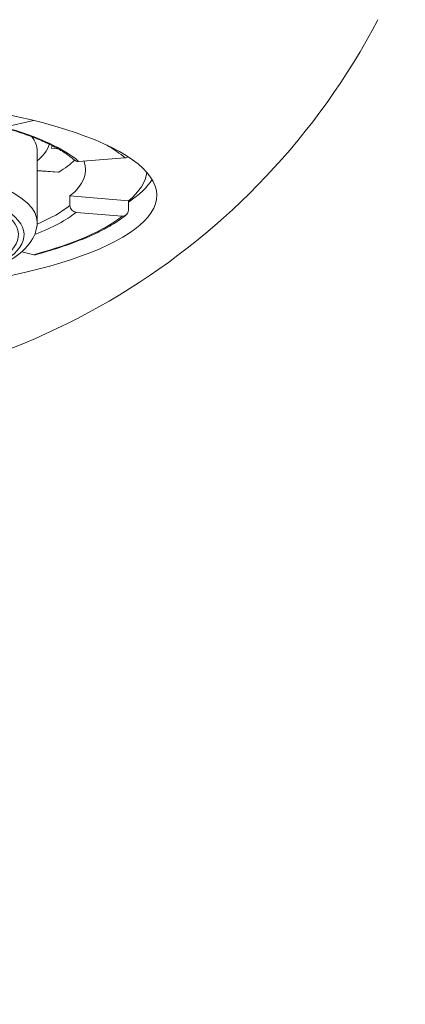
# Model space of a CAD drawing. Units: inches. Extents: x -33 to 554, y 55 to 548.
# Drawn here: x 98 to 110, y 428 to 458 of the extents above; entities that cross this region are included whole.
import ezdxf

# ---------------------------------------------------------------- set-up
doc = ezdxf.new("R2010")
doc.units = ezdxf.units.IN
doc.header["$MEASUREMENT"] = 0
doc.layers.get('Defpoints').update_dxf_attribs({"color": 251})
doc.styles.add('Text_Std', font='arial.ttf')
doc.dimstyles.new('Dim_Std', dxfattribs={"dimscale": 3, "dimtxt": 2, "dimasz": 2, "dimexe": 2, "dimexo": 2, "dimgap": 0.5, "dimtad": 1, "dimdec": 0, "dimzin": 0, "dimdsep": 46, "dimtxsty": 'Text_Std', "dimblk": 'ARCHTICK', "dimcen": 0.09, "dimclrd": 256, "dimclre": 256, "dimclrt": 256, "dimadec": 0, "dimazin": 0, "dimtfac": 1, "dimtdec": 0, "dimtmove": 1, "dimatfit": 3, "dimldrblk": 'CLOSEDBLANK', "dimfxl": 1, "dimtolj": 1, "dimtzin": 0, "dimlwd": -1, "dimlwe": -1, "dimarcsym": 1})

# ---------------------------------------------------------------- blocks, each defined once
blk = doc.blocks.new('_ArchTick')
at = {"color": 0, "linetype": 'ByBlock', "const_width": 0.15}
blk.add_lwpolyline([(-0.5, -0.5), (0.5, 0.5)], dxfattribs=at)
blk = doc.blocks.new('*D13')
at = {"transparency": 16777216}
for p, q in [((55.314, 503.269), (-30.076, 503.269)), ((-24.076, 503.269), (-24.076, 378.269)), ((153.314, 378.269), (-30.076, 378.269))]:
    blk.add_line(p, q, dxfattribs=at)
at = {"layer": 'Defpoints', "color": 0, "transparency": 16777216}
for p in [(61.314, 503.269), (-24.076, 378.269), (159.314, 378.269)]:
    blk.add_point(p, dxfattribs=at)
at = {"transparency": 16777216, "xscale": 6, "yscale": 6, "zscale": 6}
for p, rotation in [((-24.076, 503.269), 90), ((-24.076, 378.269), 270)]:
    blk.add_blockref('_ArchTick', p, dxfattribs=dict(at, rotation=rotation))
at = {"transparency": 16777216, "insert": (-28.639, 440.769), "char_height": 6, "attachment_point": 5, "rotation": 90, "style": 'Text_Std'}
blk.add_mtext('\\A1;125', dxfattribs=at)
blk = doc.blocks.new('_ClosedBlank')
at = {"color": 0, "linetype": 'ByBlock', "lineweight": -2}
for p, q in [((-1, 0.1667), (0, 0)), ((-1, 0.1667), (-1, -0.1667)), ((0, 0), (-1, -0.1667))]:
    blk.add_line(p, q, dxfattribs=at)

msp = doc.modelspace()

# ---------------------------------------------------------------- linework, layer by layer
at = {"linetype": 'Continuous', "lineweight": 0, "extrusion": (0, 1, 0)}
for p, q in [((98.797, 455.197), (97.914, 454.989)), ((98.914, 452.089), (98.914, 454.262)), ((99.545, 454.333), (99.339, 454.348)), ((100.176, 453.946), (101.592, 454.053)), ((98.914, 453.667), (99.57, 453.619)), ((98.914, 453.661), (99.554, 453.614)), ((99.912, 452.6), (99.912, 452.89)), ((99.912, 452.89), (101.698, 452.742)), ((101.698, 452.452), (101.698, 452.742)), ((101.507, 452.275), (100.102, 452.391)), ((98.444, 451.189), (98.808, 451.099))]:
    msp.add_line(p, q, dxfattribs=at)
at = {"linetype": 'Continuous', "lineweight": 0, "extrusion": (2.75598e-16, 1.75325e-31, -1)}
msp.add_arc((-90.314, 468.215), 21.446, 207.6301, 332.3699, dxfattribs=at)
at = {"linetype": 'Continuous', "lineweight": 0, "extrusion": (2.75598e-16, -2.75401e-30, -1)}
msp.add_ellipse((90.314, 452.91), major_axis=(12.25, 0), ratio=0.258819, start_param=-1.570796, end_param=1.132377, dxfattribs=at)
at = {"linetype": 'Continuous', "lineweight": 0, "extrusion": (2.44219e-16, -4.45832e-17, -1)}
msp.add_ellipse((90.314, 453.2), major_axis=(10.275, 0), ratio=0.258819, start_param=-0.738185, end_param=-0.284399, dxfattribs=at)
at = {"linetype": 'Continuous', "lineweight": 0, "extrusion": (2.53185e-16, 1.95492e-16, -1)}
msp.add_ellipse((90.314, 454.262), major_axis=(8.6, 0), ratio=0.258819, start_param=-0.197243, end_param=0, dxfattribs=at)
at = {"linetype": 'Continuous', "lineweight": 0, "extrusion": (2.30671e-16, 4.2495e-17, -1)}
msp.add_ellipse((90.314, 452.089), major_axis=(8.6, 0), ratio=0.258819, start_param=-2.082088, end_param=0, dxfattribs=at)
at = {"linetype": 'Continuous', "lineweight": 0}
for centre, major_axis, ratio, start_param, end_param in [((90.314, 454.649), (9.1, 0), 0.258819, -0.127982, -0.095167), ((90.314, 453.2), (11.75, 0), 0.258819, 0.284399, 0.420745), ((90.314, 453.876), (12.25, 0), 0.258819, -0.378271, -0.152924), ((90.314, 453.393), (10.075, 0), 0.258819, -0.548247, -0.309013), ((100.102, 452.584), (0.126, -0.155), 0.920174, -2.293053, -0.722257), ((101.507, 452.468), (0.126, -0.155), 0.920174, -0.722257, 0.848539), ((90.314, 453.2), (11.75, 0), 0.258819, -0.762798, -0.309013)]:
    msp.add_ellipse(centre, major_axis=major_axis, ratio=ratio, start_param=start_param, end_param=end_param, dxfattribs=at)
at = {"linetype": 'Continuous', "lineweight": 0, "extrusion": (2.41924e-16, 4.45679e-17, -1)}
msp.add_ellipse((90.314, 451.703), major_axis=(8.2, 0), ratio=0.258819, start_param=-2.082088, end_param=1.059504, dxfattribs=at)
at = {"linetype": 'Continuous', "lineweight": 0, "extrusion": (2.47199e-16, 4.55398e-17, -1)}
msp.add_ellipse((90.314, 451.703), major_axis=(8.025, 0), ratio=0.258819, start_param=-2.082088, end_param=1.059504, dxfattribs=at)
at = {"linetype": 'Continuous', "lineweight": 0, "extrusion": (2.55663e-16, -2.61507e-16, -1)}
msp.add_ellipse((90.314, 454.649), major_axis=(10.075, 0), ratio=0.258819, start_param=0.258798, end_param=0.406002, dxfattribs=at)
at = {"linetype": 'Continuous', "lineweight": 0, "extrusion": (2.62995e-16, 1.07782e-16, -1)}
msp.add_ellipse((90.314, 453.683), major_axis=(10.075, 0), ratio=0.258819, start_param=-0.105676, end_param=0.309013, dxfattribs=at)
at = {"linetype": 'Continuous', "lineweight": 0, "extrusion": (2.89172e-16, -4.24752e-29, -1)}
msp.add_ellipse((100.176, 454.139), major_axis=(-0.133, -0.15), ratio=0.927125, start_param=-0.762374, end_param=0, dxfattribs=at)
at = {"linetype": 'Continuous', "lineweight": 0, "extrusion": (2.76273e-16, -6.16712e-18, -1)}
msp.add_ellipse((101.592, 454.246), major_axis=(-0.133, -0.15), ratio=0.927125, start_param=-1.291531, end_param=-0.762374, dxfattribs=at)
at = {"linetype": 'Continuous', "lineweight": 0, "extrusion": (2.73998e-16, -2.4546e-17, -1)}
msp.add_ellipse((90.314, 453.683), major_axis=(11.95, 0), ratio=0.258819, start_param=0.023182, end_param=0.309013, dxfattribs=at)
at = {"linetype": 'Continuous', "lineweight": 0, "extrusion": (2.47039e-16, -3.0471e-16, -1)}
msp.add_ellipse((90.314, 453.2), major_axis=(10.275, 0), ratio=0.258819, start_param=0.309013, end_param=0.59223, dxfattribs=at)
at = {"linetype": 'Continuous', "lineweight": 0, "extrusion": (2.10664e-16, -1.75835e-17, -1)}
msp.add_ellipse((98.808, 451.292), major_axis=(0.052, -0.193), ratio=0.698273, start_param=0, end_param=0.369945, dxfattribs=at)
at = {"linetype": 'Continuous', "lineweight": 0}
for points, knots in [([(100.044, 453.989), (99.965, 454.059), (99.872, 454.13), (99.657, 454.271), (99.536, 454.341), (99.268, 454.479), (99.121, 454.547), (98.801, 454.68), (98.629, 454.745), (98.261, 454.871), (98.066, 454.932), (97.859, 454.99)], [0.2843992, 0.2843992, 0.2843992, 0.2843992, 0.3751563, 0.3751563, 0.4659134, 0.4659134, 0.5566705, 0.5566705, 0.6474276, 0.6474276, 0.7381848, 0.7381848, 0.7381848, 0.7381848]), ([(99.287, 454.467), (99.259, 454.374), (99.208, 454.281), (99.136, 454.188), (99.132, 454.182), (99.127, 454.177), (99.123, 454.172), (99.066, 454.101), (98.996, 454.031), (98.914, 453.962)], [0.6522425, 0.6522425, 0.6522425, 0.6522425, 0.68554688, 0.68554688, 0.68554688, 0.6875, 0.6875, 0.6875, 0.71521557, 0.71521557, 0.71521557, 0.71521557]), ([(98.86, 451.099), (99.109, 451.166), (99.346, 451.236), (99.796, 451.383), (100.008, 451.458), (100.407, 451.616), (100.593, 451.697), (100.938, 451.864), (101.097, 451.95), (101.387, 452.127), (101.517, 452.219), (101.633, 452.313)], [5.5203869, 5.5203869, 5.5203869, 5.5203869, 5.611144, 5.611144, 5.7019012, 5.7019012, 5.7926583, 5.7926583, 5.8834154, 5.8834154, 5.9741725, 5.9741725, 5.9741725, 5.9741725]), ([(98.914, 452.089), (98.914, 451.848), (98.818, 451.618), (98.515, 451.226), (98.302, 451.057), (97.783, 450.746), (97.474, 450.607), (96.765, 450.35), (96.363, 450.233), (95.482, 450.026), (95.001, 449.935), (94.455, 449.853), (94.42, 449.847), (94.384, 449.842)], [0, 0, 0, 0, 0.1971, 0.1971, 0.409, 0.409, 0.620901, 0.620901, 0.832802, 0.832802, 1.044703, 1.044703, 1.059504, 1.059504, 1.059504, 1.059504])]:
    msp.add_open_spline(points, degree=3, knots=knots, dxfattribs=at)
msp.add_open_spline([(99.57, 453.619), (99.564, 453.616), (99.559, 453.614), (99.554, 453.614)], degree=3, dxfattribs=at)

# ---------------------------------------------------------------- dimensions: what is measured, and where the dimension line sits
dim = msp.add_linear_dim(base=(-24.076, 378.269), p1=(61.314, 503.269), p2=(159.314, 378.269), angle=90, dimstyle='Dim_Std')
dim.commit()
dim.dimension.update_dxf_attribs({"geometry": '*D13', "text_midpoint": (-28.639, 440.769)})

doc.saveas('drawing.dxf')
